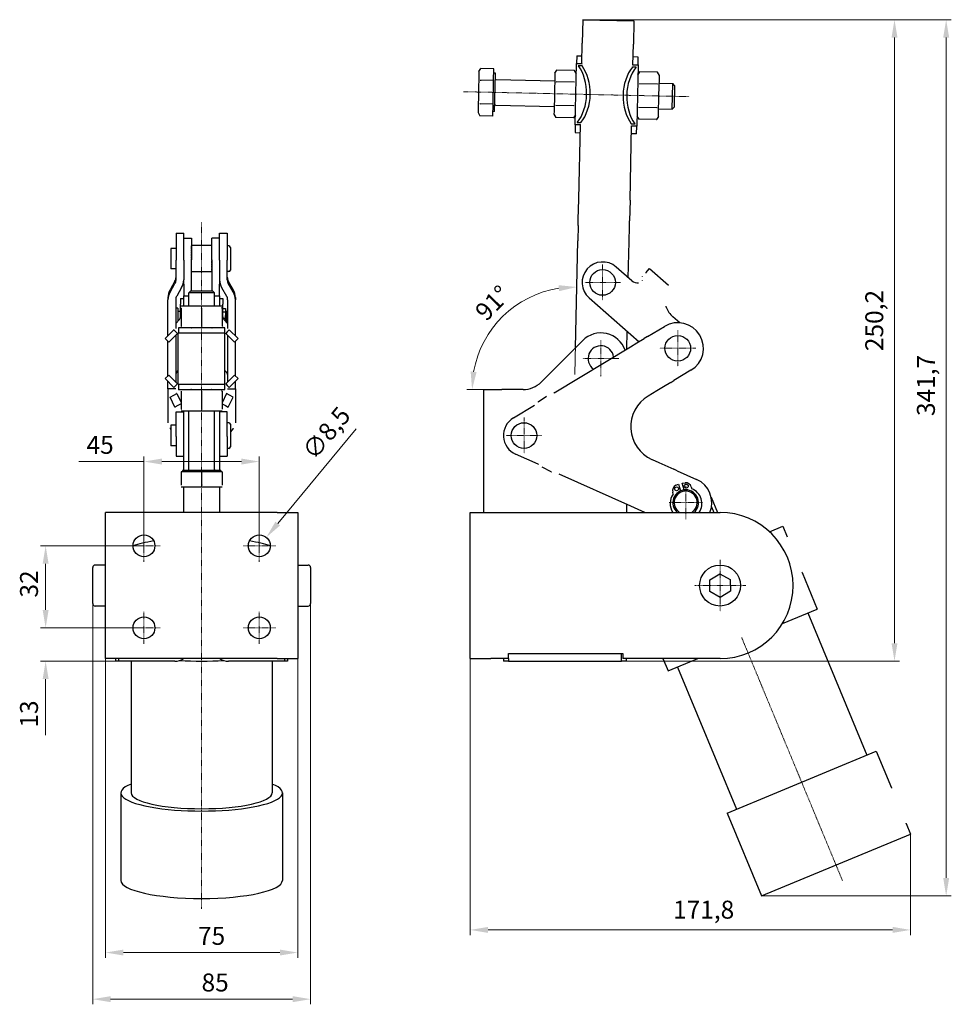
# Model space of a CAD drawing. Extents: x 15 to 365, y 20 to 318.
# Drawn here: x 184 to 365, y 126 to 318 of the extents above; entities that cross this region are included whole.
import ezdxf

# ---------------------------------------------------------------- set-up
doc = ezdxf.new("R2010")
doc.units = 0
doc.linetypes.add('CHAIN', pattern=[0.3543, 0.2362, -0.0295, 0.0591, -0.0295])
for name, color, linetype, lineweight in [('Kóty', 179, 'Continuous', 9), ('Osa', 231, 'CHAIN', 18), ('Středová značka', 231, 'CHAIN', 18), ('Viditelné hrany', 7, 'Continuous', 25)]:
    doc.layers.add(name, color=color, linetype=linetype, lineweight=lineweight)
doc.styles.get("Standard").update_dxf_attribs({"font": 'isocp___.ttf'})
doc.styles.add('Text Style57', font='isocpeur.ttf')
doc.dimstyles.new('AM_CSN', dxfattribs={"dimtxt": 3.5, "dimasz": 3.5, "dimexe": 1, "dimexo": 0, "dimgap": 1.5, "dimtad": 1, "dimdec": 1, "dimrnd": 1e-08, "dimtxsty": 'Standard', "dimcen": 0.09, "dimclrd": 1, "dimclre": 1, "dimclrt": 18, "dimadec": 0, "dimazin": 2, "dimtfac": 0.71, "dimtdec": 1, "dimtofl": 0, "dimtmove": 0, "dimatfit": 3, "dimfxl": 0, "dimtolj": 1, "dimtzin": 0, "dimlwd": 0, "dimlwe": 0, "dimarcsym": 0})

# ---------------------------------------------------------------- blocks, each defined once
blk = doc.blocks.new('*D99')
at = {"layer": 'Defpoints', "color": 0, "linetype": 'Continuous'}
for p in [(200.51, 193.22), (238.01, 193.22), (238.01, 135.9)]:
    blk.add_point(p, dxfattribs=at)
at = {"layer": 'Kóty', "color": 1, "linetype": 'Continuous', "lineweight": 0}
for p, q in [((200.51, 193.22), (200.51, 134.9)), ((238.01, 193.22), (238.01, 134.9)), ((204.01, 135.9), (234.51, 135.9))]:
    blk.add_line(p, q, dxfattribs=at)
at = {"layer": 'Kóty', "color": 1, "linetype": 'Continuous'}
for points in [[(204.01, 136.48), (204.01, 135.32), (200.51, 135.9)], [(234.51, 136.48), (234.51, 135.32), (238.01, 135.9)]]:
    blk.add_solid(points, dxfattribs=at)
at = {"layer": 'Kóty', "color": 18, "linetype": 'Continuous', "lineweight": 5, "insert": (218.55, 140.9), "char_height": 3.5, "attachment_point": 1, "style": 'Text Style57'}
blk.add_mtext('\\A1;75', dxfattribs=at)
blk = doc.blocks.new('*D100')
at = {"layer": 'Defpoints', "color": 0, "linetype": 'Continuous'}
for p in [(198.01, 207.47), (240.51, 207.47), (240.51, 126.81)]:
    blk.add_point(p, dxfattribs=at)
at = {"layer": 'Kóty', "color": 1, "linetype": 'Continuous', "lineweight": 0}
for p, q in [((198.01, 207.47), (198.01, 125.81)), ((240.51, 207.47), (240.51, 125.81)), ((201.51, 126.81), (237.01, 126.81))]:
    blk.add_line(p, q, dxfattribs=at)
at = {"layer": 'Kóty', "color": 1, "linetype": 'Continuous'}
for points in [[(201.51, 127.39), (201.51, 126.22), (198.01, 126.81)], [(237.01, 127.39), (237.01, 126.22), (240.51, 126.81)]]:
    blk.add_solid(points, dxfattribs=at)
at = {"layer": 'Kóty', "color": 18, "linetype": 'Continuous', "lineweight": 5, "insert": (219.24, 131.81), "char_height": 3.5, "attachment_point": 1, "style": 'Text Style57'}
blk.add_mtext('\\A1;85', dxfattribs=at)
blk = doc.blocks.new('*D101')
at = {"layer": 'Defpoints', "color": 0, "linetype": 'Continuous'}
for p in [(230.51, 231.65), (208.01, 215.22), (230.51, 215.22)]:
    blk.add_point(p, dxfattribs=at)
at = {"layer": 'Kóty', "color": 1, "linetype": 'Continuous', "lineweight": 0}
for p, q in [((208.01, 215.22), (208.01, 232.65)), ((230.51, 215.22), (230.51, 232.65)), ((208.01, 231.65), (195.3, 231.65)), ((227.01, 231.65), (211.51, 231.65))]:
    blk.add_line(p, q, dxfattribs=at)
at = {"layer": 'Kóty', "color": 1, "linetype": 'Continuous'}
for points in [[(211.51, 232.23), (211.51, 231.06), (208.01, 231.65)], [(227.01, 232.23), (227.01, 231.06), (230.51, 231.65)]]:
    blk.add_solid(points, dxfattribs=at)
at = {"layer": 'Kóty', "color": 18, "linetype": 'Continuous', "lineweight": 5, "insert": (196.8, 236.65), "char_height": 3.5, "attachment_point": 1, "style": 'Text Style57'}
blk.add_mtext('\\A1;45', dxfattribs=at)
blk = doc.blocks.new('*D102')
at = {"layer": 'Defpoints', "color": 0, "linetype": 'Continuous'}
for p in [(208.01, 215.22), (188.83, 199.22), (208.01, 199.22)]:
    blk.add_point(p, dxfattribs=at)
at = {"layer": 'Kóty', "color": 1, "linetype": 'Continuous', "lineweight": 0}
for p, q in [((208.01, 215.22), (187.83, 215.22)), ((188.83, 211.72), (188.83, 202.72)), ((208.01, 199.22), (187.83, 199.22))]:
    blk.add_line(p, q, dxfattribs=at)
at = {"layer": 'Kóty', "color": 1, "linetype": 'Continuous'}
for points in [[(188.24, 211.72), (189.41, 211.72), (188.83, 215.22)], [(188.24, 202.72), (189.41, 202.72), (188.83, 199.22)]]:
    blk.add_solid(points, dxfattribs=at)
at = {"layer": 'Kóty', "color": 18, "linetype": 'Continuous', "lineweight": 5, "insert": (183.83, 205.12), "char_height": 3.5, "attachment_point": 1, "rotation": 90, "style": 'Text Style57'}
blk.add_mtext('\\A1;32', dxfattribs=at)
blk = doc.blocks.new('*D103')
at = {"layer": 'Defpoints', "color": 0, "linetype": 'Continuous'}
for p in [(188.83, 199.22), (208.01, 199.22), (203.76, 192.72)]:
    blk.add_point(p, dxfattribs=at)
at = {"layer": 'Kóty', "color": 1, "linetype": 'Continuous', "lineweight": 0}
for p, q in [((188.83, 202.72), (188.83, 206.22)), ((208.01, 199.22), (187.83, 199.22)), ((203.76, 192.72), (187.83, 192.72)), ((188.83, 189.22), (188.83, 178.26))]:
    blk.add_line(p, q, dxfattribs=at)
at = {"layer": 'Kóty', "color": 1, "linetype": 'Continuous'}
for points in [[(188.24, 202.72), (189.41, 202.72), (188.83, 199.22)], [(188.24, 189.22), (189.41, 189.22), (188.83, 192.72)]]:
    blk.add_solid(points, dxfattribs=at)
at = {"layer": 'Kóty', "color": 18, "linetype": 'Continuous', "lineweight": 5, "insert": (183.83, 179.76), "char_height": 3.5, "attachment_point": 1, "rotation": 90, "style": 'Text Style57'}
blk.add_mtext('\\A1;13', dxfattribs=at)
blk = doc.blocks.new('*D104')
at = {"layer": 'Defpoints', "color": 0, "linetype": 'Continuous'}
for p in [(231.87, 216.86), (229.16, 213.58)]:
    blk.add_point(p, dxfattribs=at)
at = {"layer": 'Kóty', "color": 1, "linetype": 'Continuous', "lineweight": 0}
for p, q in [((249.42, 238.05), (234.1, 219.55)), ((230.42, 215.22), (230.6, 215.22)), ((230.51, 215.13), (230.51, 215.31))]:
    blk.add_line(p, q, dxfattribs=at)
at = {"layer": 'Kóty', "color": 1, "linetype": 'Continuous'}
blk.add_solid([(233.65, 219.92), (234.55, 219.18), (231.87, 216.86)], dxfattribs=at)
at = {"layer": 'Kóty', "color": 18, "linetype": 'Continuous', "lineweight": 5, "insert": (238.6, 233.93), "char_height": 3.5, "attachment_point": 1, "rotation": 50.3734, "style": 'Text Style57'}
blk.add_mtext('\\A1;∅8,5', dxfattribs=at)
blk = doc.blocks.new('*D105')
at = {"layer": 'Defpoints', "color": 0, "linetype": 'Continuous'}
for p in [(293.58, 317.81), (364.49, 317.81), (328.45, 146.94)]:
    blk.add_point(p, dxfattribs=at)
at = {"layer": 'Kóty', "color": 1, "linetype": 'Continuous', "lineweight": 0}
for p, q in [((293.58, 317.81), (365.49, 317.81)), ((364.49, 150.44), (364.49, 314.31)), ((328.45, 146.94), (365.49, 146.94))]:
    blk.add_line(p, q, dxfattribs=at)
at = {"layer": 'Kóty', "color": 1, "linetype": 'Continuous'}
for points in [[(363.91, 314.31), (365.08, 314.31), (364.49, 317.81)], [(363.91, 150.44), (365.08, 150.44), (364.49, 146.94)]]:
    blk.add_solid(points, dxfattribs=at)
at = {"layer": 'Kóty', "color": 18, "linetype": 'Continuous', "lineweight": 5, "insert": (358.79, 240.52), "char_height": 3.5, "attachment_point": 1, "rotation": 90, "style": 'Text Style57'}
blk.add_mtext('\\A1;341,7', dxfattribs=at)
blk = doc.blocks.new('*D106')
at = {"layer": 'Defpoints', "color": 0, "linetype": 'Continuous'}
for p in [(293.58, 317.81), (354.41, 317.81), (301.14, 192.72)]:
    blk.add_point(p, dxfattribs=at)
at = {"layer": 'Kóty', "color": 1, "linetype": 'Continuous', "lineweight": 0}
for p, q in [((293.58, 317.81), (355.41, 317.81)), ((354.41, 196.22), (354.41, 314.31)), ((301.14, 192.72), (355.41, 192.72))]:
    blk.add_line(p, q, dxfattribs=at)
at = {"layer": 'Kóty', "color": 1, "linetype": 'Continuous'}
for points in [[(353.83, 314.31), (354.99, 314.31), (354.41, 317.81)], [(353.83, 196.22), (354.99, 196.22), (354.41, 192.72)]]:
    blk.add_solid(points, dxfattribs=at)
at = {"layer": 'Kóty', "color": 18, "linetype": 'Continuous', "lineweight": 5, "insert": (348.71, 253.18), "char_height": 3.5, "attachment_point": 1, "rotation": 90, "style": 'Text Style57'}
blk.add_mtext('\\A1;250,2', dxfattribs=at)
blk = doc.blocks.new('*D107')
at = {"layer": 'Defpoints', "color": 0, "linetype": 'Continuous'}
for p in [(271.64, 193.22), (357.55, 159.01), (357.55, 140.31)]:
    blk.add_point(p, dxfattribs=at)
at = {"layer": 'Kóty', "color": 1, "linetype": 'Continuous', "lineweight": 0}
for p, q in [((271.64, 193.22), (271.64, 139.31)), ((357.55, 159.01), (357.55, 139.31)), ((275.14, 140.31), (354.05, 140.31))]:
    blk.add_line(p, q, dxfattribs=at)
at = {"layer": 'Kóty', "color": 1, "linetype": 'Continuous'}
for points in [[(275.14, 140.9), (275.14, 139.73), (271.64, 140.31)], [(354.05, 140.9), (354.05, 139.73), (357.55, 140.31)]]:
    blk.add_solid(points, dxfattribs=at)
at = {"layer": 'Kóty', "color": 18, "linetype": 'Continuous', "lineweight": 5, "insert": (311.22, 146.01), "char_height": 3.5, "attachment_point": 1, "style": 'Text Style57'}
blk.add_mtext('\\A1;171,8', dxfattribs=at)
blk = doc.blocks.new('*D115')
at = {"layer": 'Defpoints', "color": 0, "linetype": 'Continuous'}
for p in [(282.26, 263.15), (292.07, 248.59), (281.96, 245.68), (292.01, 245.68)]:
    blk.add_point(p, dxfattribs=at)
at = {"layer": 'Kóty', "color": 1, "linetype": 'Continuous', "lineweight": 0}
for p, q in [((292.07, 248.59), (292.46, 266.68)), ((281.96, 245.68), (271.01, 245.68))]:
    blk.add_line(p, q, dxfattribs=at)
blk.add_arc((292.01, 245.68), 20, 98.7855, 169.9604, dxfattribs=at)
at = {"layer": 'Kóty', "color": 1, "linetype": 'Continuous'}
for points in [[(288.91, 266.03), (288.99, 264.87), (292.44, 265.68)], [(272.89, 249.12), (271.73, 249.22), (272.01, 245.68)]]:
    blk.add_solid(points, dxfattribs=at)
at = {"layer": 'Kóty', "color": 18, "linetype": 'Continuous', "lineweight": 5, "insert": (272.27, 261.28), "char_height": 3.5, "attachment_point": 1, "rotation": 45.2868, "style": 'Text Style57'}
blk.add_mtext('\\A1;91°', dxfattribs=at)

msp = doc.modelspace()

# ---------------------------------------------------------------- linework, layer by layer
at = {"layer": 'Osa', "lineweight": 18}
for p, q in [((270.349, 303.764), (314.385, 302.8)), ((219.26, 278.279), (219.26, 144.411)), ((324.604, 197.31), (344.245, 149.97))]:
    msp.add_line(p, q, dxfattribs=at).dxf.unprotected_set("ltscale", 0)
at = {"layer": 'Středová značka', "lineweight": 18}
for p, q in [((297.464, 270.066), (297.464, 263.066)), ((300.964, 266.566), (293.964, 266.566)), ((312.139, 257.226), (312.139, 250.226)), ((297.139, 255.22), (297.139, 248.22)), ((315.639, 253.726), (308.639, 253.726)), ((300.639, 251.72), (293.639, 251.72)), ((282.139, 240.22), (282.139, 233.22)), ((285.639, 236.72), (278.639, 236.72)), ((313.682, 226.884), (313.682, 220.384)), ((316.932, 223.634), (310.432, 223.634)), ((208.01, 218.345), (208.01, 212.095)), ((230.51, 218.345), (230.51, 212.095)), ((211.135, 215.22), (204.885, 215.22)), ((233.635, 215.22), (227.385, 215.22)), ((320.389, 212.47), (320.389, 202.47)), ((325.389, 207.47), (315.389, 207.47)), ((208.01, 202.345), (208.01, 196.095)), ((230.51, 202.345), (230.51, 196.095)), ((211.135, 199.22), (204.885, 199.22)), ((233.635, 199.22), (227.385, 199.22))]:
    msp.add_line(p, q, dxfattribs=at).dxf.unprotected_set("ltscale", 0)
at = {"layer": 'Viditelné hrany', "linetype": 'Continuous', "lineweight": 25}
for p, q in [((293.584, 317.809), (293.485, 313.26)), ((293.584, 317.809), (303.582, 317.59)), ((303.582, 317.59), (303.482, 313.041)), ((293.395, 309.184), (293.485, 313.26)), ((303.393, 308.965), (303.482, 313.041)), ((292.135, 297.301), (292.397, 309.267)), ((292.43, 310.782), (292.397, 309.267)), ((292.397, 309.267), (292.956, 309.255)), ((292.43, 310.782), (293.43, 310.76)), ((292.956, 309.255), (293.397, 309.245)), ((304.427, 310.52), (303.428, 310.542)), ((304.394, 309.004), (304.427, 310.52)), ((273.358, 307.699), (273.346, 307.163)), ((273.358, 307.699), (273.729, 308.31)), ((276.271, 308.254), (273.729, 308.31)), ((276.22, 305.945), (276.271, 308.254)), ((276.552, 307.379), (276.252, 307.386)), ((276.388, 299.881), (276.552, 307.379)), ((288.155, 307.375), (288.143, 306.839)), ((288.155, 307.375), (288.525, 307.986)), ((292.01, 307.91), (288.525, 307.986)), ((292.354, 307.283), (292.01, 307.91)), ((293.15, 308.799), (292.753, 308.808)), ((293.46, 308.792), (293.15, 308.799)), ((303.622, 308.57), (303.311, 308.577)), ((303.394, 309.026), (303.835, 309.016)), ((304.018, 308.561), (303.622, 308.57)), ((303.835, 309.016), (304.394, 309.004)), ((304.394, 309.004), (304.132, 297.039)), ((304.351, 307.021), (304.721, 307.631)), ((308.206, 307.555), (304.721, 307.631)), ((308.55, 306.929), (308.206, 307.555)), ((273.346, 307.163), (273.271, 303.7)), ((276.22, 305.945), (273.678, 306.001)), ((276.119, 301.328), (276.22, 305.945)), ((276.725, 306.125), (288.122, 305.875)), ((288.143, 306.839), (288.067, 303.376)), ((291.959, 305.601), (288.475, 305.677)), ((308.156, 305.246), (304.671, 305.322)), ((308.462, 302.93), (308.538, 306.393)), ((308.517, 305.429), (311.141, 305.371)), ((308.538, 306.393), (308.55, 306.929)), ((311.032, 300.373), (311.141, 305.371)), ((311.508, 304.988), (311.141, 305.371)), ((273.271, 303.7), (273.195, 300.237)), ((288.067, 303.376), (287.991, 299.913)), ((311.508, 304.988), (311.415, 300.739)), ((308.386, 299.466), (308.462, 302.93)), ((273.195, 300.237), (273.183, 299.701)), ((273.183, 299.701), (273.527, 299.074)), ((276.119, 301.328), (273.577, 301.383)), ((276.069, 299.019), (276.119, 301.328)), ((276.388, 299.881), (276.088, 299.887)), ((276.615, 301.126), (288.012, 300.877)), ((287.991, 299.913), (287.98, 299.377)), ((291.858, 300.983), (288.374, 301.059)), ((308.054, 300.629), (304.57, 300.705)), ((308.407, 300.43), (311.032, 300.373)), ((311.415, 300.739), (311.032, 300.373)), ((276.069, 299.019), (273.527, 299.074)), ((287.98, 299.377), (288.323, 298.751)), ((291.808, 298.674), (288.323, 298.751)), ((292.179, 299.285), (291.808, 298.674)), ((292.511, 297.744), (292.907, 297.736)), ((292.907, 297.736), (293.218, 297.729)), ((304.176, 299.022), (304.519, 298.396)), ((308.004, 298.32), (304.519, 298.396)), ((308.375, 298.93), (308.004, 298.32)), ((308.375, 298.93), (308.386, 299.466)), ((292.135, 297.301), (292.102, 295.786)), ((292.102, 295.786), (293.102, 295.764)), ((292.694, 297.289), (292.135, 297.301)), ((293.135, 297.279), (292.694, 297.289)), ((292.818, 282.825), (293.136, 297.34)), ((302.816, 282.606), (303.134, 297.122)), ((303.069, 297.513), (303.38, 297.506)), ((303.573, 297.051), (303.132, 297.061)), ((303.38, 297.506), (303.776, 297.498)), ((304.132, 297.039), (303.573, 297.051)), ((304.099, 295.523), (304.132, 297.039)), ((304.099, 295.523), (303.099, 295.545)), ((292.731, 278.826), (292.818, 282.825)), ((302.816, 282.606), (302.728, 278.607)), ((292.706, 277.68), (292.731, 278.826)), ((302.703, 277.461), (302.728, 278.607)), ((292.706, 277.68), (292.64, 274.68)), ((302.638, 274.462), (302.703, 277.461)), ((214.26, 276.195), (214.26, 270.947)), ((214.26, 276.195), (215.76, 276.195)), ((215.76, 270.947), (215.76, 276.195)), ((215.76, 275.195), (217.26, 275.195)), ((217.26, 275.195), (217.26, 270.993)), ((221.26, 270.993), (221.26, 275.195)), ((222.76, 275.195), (221.26, 275.195)), ((222.76, 270.947), (222.76, 276.195)), ((222.76, 276.195), (224.26, 276.195)), ((224.26, 276.195), (224.26, 270.947)), ((292.184, 253.836), (292.64, 274.68)), ((213.26, 273.195), (213.26, 269.195)), ((214.26, 273.195), (213.26, 273.195)), ((217.26, 273.756), (217.31, 273.756)), ((217.31, 273.749), (217.26, 273.749)), ((217.26, 273.729), (217.31, 273.729)), ((217.31, 273.67), (217.26, 273.67)), ((217.26, 273.621), (217.31, 273.621)), ((217.31, 273.512), (217.26, 273.512)), ((217.26, 273.435), (217.31, 273.435)), ((217.31, 273.279), (217.26, 273.279)), ((217.26, 273.177), (217.31, 273.177)), ((217.31, 272.979), (217.26, 272.979)), ((217.26, 272.855), (217.31, 272.855)), ((217.26, 272.65), (217.31, 272.65)), ((217.31, 273.749), (217.31, 273.758)), ((221.21, 273.758), (217.31, 273.758)), ((217.31, 273.67), (217.31, 273.729)), ((217.31, 273.512), (217.31, 273.621)), ((217.31, 273.279), (217.31, 273.435)), ((217.31, 272.979), (217.31, 273.177)), ((217.31, 272.622), (217.31, 272.855)), ((221.21, 273.758), (221.21, 273.749)), ((221.21, 273.756), (221.26, 273.756)), ((221.26, 273.749), (221.21, 273.749)), ((221.21, 273.729), (221.26, 273.729)), ((221.21, 273.729), (221.21, 273.67)), ((221.26, 273.67), (221.21, 273.67)), ((221.21, 273.621), (221.26, 273.621)), ((221.21, 273.621), (221.21, 273.512)), ((221.26, 273.512), (221.21, 273.512)), ((221.21, 273.435), (221.26, 273.435)), ((221.21, 273.435), (221.21, 273.279)), ((221.26, 273.279), (221.21, 273.279)), ((221.21, 273.177), (221.26, 273.177)), ((221.21, 273.177), (221.21, 272.979)), ((221.26, 272.979), (221.21, 272.979)), ((221.21, 272.855), (221.26, 272.855)), ((221.21, 272.855), (221.21, 272.622)), ((221.26, 272.65), (221.21, 272.65)), ((224.56, 273.695), (224.26, 273.695)), ((224.86, 273.395), (224.86, 268.995)), ((302.485, 267.488), (302.638, 274.462)), ((214.26, 267.083), (214.26, 270.947)), ((215.76, 270.947), (215.76, 267.083)), ((217.31, 272.622), (217.26, 272.622)), ((217.26, 272.479), (217.31, 272.479)), ((217.26, 272.283), (217.31, 272.283)), ((217.31, 272.219), (217.26, 272.219)), ((217.26, 272.063), (217.31, 272.063)), ((217.26, 271.881), (217.31, 271.881)), ((217.31, 271.783), (217.26, 271.783)), ((217.26, 271.618), (217.31, 271.618)), ((217.26, 271.457), (217.31, 271.457)), ((217.31, 271.328), (217.26, 271.328)), ((217.26, 271.16), (217.31, 271.16)), ((217.26, 271.025), (217.31, 271.025)), ((217.26, 266.249), (217.26, 270.993)), ((217.31, 270.869), (217.26, 270.869)), ((217.31, 272.219), (217.31, 272.479)), ((217.31, 271.783), (217.31, 272.063)), ((217.31, 271.328), (217.31, 271.618)), ((217.31, 270.869), (217.31, 271.16)), ((221.26, 272.622), (221.21, 272.622)), ((221.21, 272.479), (221.26, 272.479)), ((221.21, 272.479), (221.21, 272.219)), ((221.26, 272.283), (221.21, 272.283)), ((221.26, 272.219), (221.21, 272.219)), ((221.21, 272.063), (221.26, 272.063)), ((221.21, 272.063), (221.21, 271.783)), ((221.26, 271.881), (221.21, 271.881)), ((221.26, 271.783), (221.21, 271.783)), ((221.21, 271.618), (221.26, 271.618)), ((221.21, 271.618), (221.21, 271.328)), ((221.26, 271.457), (221.21, 271.457)), ((221.26, 271.328), (221.21, 271.328)), ((221.21, 271.16), (221.26, 271.16)), ((221.21, 271.16), (221.21, 270.869)), ((221.26, 271.025), (221.21, 271.025)), ((221.26, 270.869), (221.21, 270.869)), ((221.26, 270.993), (221.26, 266.249)), ((222.76, 270.947), (222.76, 267.083)), ((224.26, 267.083), (224.26, 270.947)), ((214.26, 269.195), (213.26, 269.195)), ((217.26, 270.703), (217.31, 270.703)), ((217.26, 270.598), (217.31, 270.598)), ((217.31, 270.42), (217.26, 270.42)), ((217.26, 270.262), (217.31, 270.262)), ((217.26, 270.19), (217.31, 270.19)), ((217.31, 269.997), (217.26, 269.997)), ((217.26, 269.851), (217.31, 269.851)), ((217.26, 269.815), (217.31, 269.815)), ((217.31, 269.612), (217.26, 269.612)), ((217.26, 269.483), (217.31, 269.483)), ((217.31, 269.277), (217.26, 269.277)), ((217.26, 269.17), (217.31, 269.17)), ((217.31, 269.005), (217.26, 269.005)), ((217.26, 268.922), (217.31, 268.922)), ((217.31, 270.42), (217.31, 270.703)), ((217.31, 269.997), (217.31, 270.262)), ((217.31, 269.612), (217.31, 269.851)), ((217.31, 269.277), (217.31, 269.483)), ((217.31, 269.005), (217.31, 269.17)), ((217.31, 268.802), (217.31, 268.922)), ((221.21, 270.703), (221.26, 270.703)), ((221.21, 270.703), (221.21, 270.42)), ((221.26, 270.598), (221.21, 270.598)), ((221.26, 270.42), (221.21, 270.42)), ((221.21, 270.262), (221.26, 270.262)), ((221.21, 270.262), (221.21, 269.997)), ((221.26, 270.19), (221.21, 270.19)), ((221.26, 269.997), (221.21, 269.997)), ((221.21, 269.851), (221.26, 269.851)), ((221.21, 269.851), (221.21, 269.612)), ((221.26, 269.815), (221.21, 269.815)), ((221.26, 269.612), (221.21, 269.612)), ((221.21, 269.483), (221.26, 269.483)), ((221.21, 269.483), (221.21, 269.277)), ((221.26, 269.277), (221.21, 269.277)), ((221.21, 269.17), (221.26, 269.17)), ((221.21, 269.17), (221.21, 269.005)), ((221.26, 269.005), (221.21, 269.005)), ((221.21, 268.922), (221.26, 268.922)), ((221.21, 268.922), (221.21, 268.802)), ((303.202, 266.861), (300.098, 269.577)), ((305.934, 268.465), (306.636, 269.266)), ((306.636, 269.266), (310.305, 266.056)), ((215.76, 266.249), (215.76, 267.083)), ((217.31, 268.802), (217.26, 268.802)), ((217.26, 268.747), (217.31, 268.747)), ((217.31, 268.677), (217.26, 268.677)), ((217.26, 268.651), (217.31, 268.651)), ((217.31, 268.633), (217.26, 268.633)), ((221.26, 268.633), (217.26, 268.633)), ((217.31, 268.677), (217.31, 268.747)), ((217.31, 268.633), (217.31, 268.651)), ((221.26, 268.802), (221.21, 268.802)), ((221.21, 268.747), (221.26, 268.747)), ((221.21, 268.747), (221.21, 268.677)), ((221.26, 268.677), (221.21, 268.677)), ((221.21, 268.651), (221.26, 268.651)), ((221.21, 268.651), (221.21, 268.633)), ((221.26, 268.633), (221.21, 268.633)), ((222.76, 267.083), (222.76, 266.249)), ((224.56, 268.695), (224.26, 268.695)), ((214.059, 266.83), (213.092, 265.156)), ((213.092, 264.661), (214.059, 266.334)), ((215.359, 265.585), (214.391, 263.911)), ((215.76, 266.249), (215.76, 263.964)), ((217.26, 264.92), (217.26, 266.249)), ((221.26, 266.249), (221.26, 264.92)), ((222.76, 263.964), (222.76, 266.249)), ((223.162, 265.585), (224.13, 263.911)), ((224.461, 266.83), (225.429, 265.156)), ((225.429, 264.661), (224.461, 266.334)), ((212.69, 263.658), (212.69, 263.162)), ((212.69, 256.201), (212.69, 263.162)), ((214.19, 263.162), (214.19, 257.599)), ((215.135, 263.417), (215.135, 262.365)), ((215.135, 263.417), (215.76, 263.417)), ((215.76, 263.964), (216.62, 263.964)), ((215.76, 261.92), (215.76, 263.964)), ((216.62, 263.964), (216.748, 263.964)), ((217.123, 264.92), (216.748, 264.545)), ((221.748, 264.545), (216.748, 264.545)), ((216.748, 261.92), (216.748, 264.545)), ((217.123, 264.92), (221.373, 264.92)), ((221.373, 264.92), (221.748, 264.545)), ((221.748, 261.92), (221.748, 264.545)), ((221.748, 263.964), (221.901, 263.964)), ((221.901, 263.964), (222.76, 263.964)), ((222.76, 263.964), (222.76, 261.92)), ((222.76, 263.417), (223.385, 263.417)), ((223.385, 263.417), (223.385, 262.365)), ((224.331, 263.162), (224.331, 257.587)), ((225.831, 263.658), (225.831, 263.162)), ((225.831, 256.176), (225.831, 263.162)), ((294.83, 263.556), (304.585, 255.02)), ((214.635, 261.558), (214.19, 261.558)), ((214.635, 261.558), (214.635, 259.06)), ((215.135, 259.838), (215.135, 262.365)), ((217.248, 261.92), (215.248, 261.92)), ((215.248, 261.563), (215.248, 258.077)), ((221.248, 261.92), (217.248, 261.92)), ((219.248, 261.563), (219.248, 258.077)), ((223.248, 261.92), (221.248, 261.92)), ((223.248, 261.563), (223.248, 258.077)), ((223.385, 259.838), (223.385, 262.365)), ((223.385, 261.475), (223.885, 261.475)), ((223.885, 261.475), (223.885, 260.828)), ((214.19, 258.587), (214.934, 259.378)), ((215.135, 260.917), (214.635, 260.917)), ((223.385, 260.828), (223.885, 260.828)), ((223.442, 259.588), (223.885, 259.588)), ((224.331, 258.587), (223.586, 259.378)), ((223.682, 259.276), (223.885, 259.276)), ((223.885, 260.828), (223.885, 260.125)), ((223.935, 260.742), (223.885, 260.742)), ((223.885, 259.588), (223.885, 260.125)), ((223.885, 259.276), (223.885, 259.588)), ((223.935, 260.917), (223.935, 259.007)), ((224.26, 260.917), (223.935, 260.917)), ((224.26, 258.662), (224.26, 260.917)), ((224.331, 260.846), (224.26, 260.917)), ((312.515, 258.712), (311.198, 259.864)), ((213.843, 257.354), (212.12, 255.631)), ((214.24, 256.957), (213.843, 257.354)), ((214.727, 257.72), (214.727, 257.161)), ((223.769, 257.72), (214.727, 257.72)), ((215.248, 257.871), (215.106, 257.72)), ((223.248, 257.897), (223.415, 257.72)), ((223.769, 257.161), (223.769, 257.72)), ((224.653, 257.354), (224.256, 256.957)), ((226.376, 255.631), (224.653, 257.354)), ((306.248, 256.019), (309.564, 258.012)), ((212.12, 255.631), (212.827, 254.924)), ((214.55, 256.647), (212.827, 254.924)), ((214.19, 256.287), (214.19, 247.153)), ((214.55, 256.647), (214.24, 256.957)), ((214.698, 246.72), (214.698, 256.72)), ((214.698, 256.72), (223.798, 256.72)), ((214.727, 257.161), (214.727, 256.72)), ((223.769, 256.72), (223.769, 257.161)), ((223.798, 246.72), (223.798, 256.72)), ((224.256, 256.957), (223.946, 256.647)), ((225.669, 254.924), (223.946, 256.647)), ((224.331, 256.262), (224.331, 247.178)), ((226.376, 255.631), (225.669, 254.924)), ((302.18, 253.575), (302.257, 257.058)), ((304.169, 254.77), (305.605, 255.633)), ((306.248, 256.019), (305.605, 255.633)), ((212.69, 248.38), (212.69, 255.06)), ((225.831, 248.355), (225.831, 255.085)), ((293.603, 255.256), (285.496, 247.149)), ((288.001, 245.055), (302.883, 253.997)), ((302.883, 253.997), (304.169, 254.77)), ((212.12, 247.809), (212.827, 248.516)), ((212.12, 247.809), (213.843, 246.086)), ((212.827, 248.516), (214.55, 246.793)), ((214.391, 249.063), (214.698, 249.389)), ((224.13, 249.063), (223.798, 249.416)), ((223.946, 246.793), (225.669, 248.516)), ((224.653, 246.086), (226.376, 247.809)), ((226.376, 247.809), (225.669, 248.516)), ((314.714, 249.44), (311.398, 247.447)), ((212.69, 245.821), (212.69, 247.239)), ((212.69, 245.821), (212.69, 239.178)), ((213.53, 245.821), (212.69, 245.821)), ((214.19, 245.821), (213.53, 245.821)), ((213.843, 246.086), (214.24, 246.483)), ((214.19, 245.841), (214.19, 245.821)), ((214.24, 246.483), (214.55, 246.793)), ((214.698, 246.72), (223.798, 246.72)), ((214.727, 246.72), (214.727, 246.279)), ((214.727, 246.279), (214.727, 245.72)), ((223.769, 246.279), (223.769, 246.72)), ((223.769, 245.72), (223.769, 246.279)), ((223.946, 246.793), (224.256, 246.483)), ((224.256, 246.483), (224.653, 246.086)), ((224.331, 245.853), (224.331, 245.821)), ((224.331, 245.821), (224.991, 245.821)), ((224.991, 245.821), (225.831, 245.821)), ((225.831, 245.821), (225.831, 247.264)), ((225.831, 245.821), (225.831, 239.178)), ((309.319, 246.198), (308.033, 245.426)), ((310.755, 247.061), (309.319, 246.198)), ((310.755, 247.061), (311.398, 247.447)), ((213.092, 244.213), (213.82, 244.594)), ((214.059, 242.27), (213.092, 244.213)), ((213.82, 244.594), (214.391, 244.894)), ((214.391, 244.894), (215.248, 243.174)), ((214.727, 245.72), (223.769, 245.72)), ((215.248, 245.363), (215.248, 241.877)), ((219.248, 245.363), (219.248, 241.877)), ((223.248, 245.363), (223.248, 241.877)), ((224.13, 244.894), (223.248, 243.123)), ((224.701, 244.594), (224.13, 244.894)), ((224.461, 242.27), (225.429, 244.213)), ((225.429, 244.213), (224.701, 244.594)), ((274.317, 245.684), (277.817, 245.684)), ((274.317, 221.72), (274.317, 245.684)), ((281.961, 245.684), (277.817, 245.684)), ((284.929, 243.268), (286.539, 244.376)), ((308.033, 245.426), (306.364, 244.423)), ((214.631, 242.57), (214.059, 242.27)), ((215.248, 242.893), (214.631, 242.57)), ((223.248, 242.907), (223.89, 242.57)), ((223.89, 242.57), (224.461, 242.27)), ((280.078, 240.149), (284.216, 242.635)), ((214.26, 236.522), (214.26, 241.343)), ((214.26, 241.343), (214.92, 241.343)), ((214.92, 241.343), (215.76, 241.343)), ((215.248, 241.52), (217.248, 241.52)), ((215.76, 229.92), (215.76, 241.52)), ((216.748, 230.12), (216.748, 241.52)), ((217.248, 241.52), (221.248, 241.52)), ((221.248, 241.52), (223.248, 241.52)), ((221.748, 230.12), (221.748, 241.52)), ((222.76, 241.52), (222.76, 229.92)), ((223.6, 241.343), (222.76, 241.343)), ((224.26, 241.343), (223.6, 241.343)), ((224.26, 236.522), (224.26, 241.343)), ((213.26, 238.72), (213.26, 234.72)), ((214.26, 238.72), (213.26, 238.72)), ((224.56, 239.22), (224.26, 239.22)), ((224.86, 238.92), (224.86, 234.52)), ((213.092, 238.061), (213.26, 237.869)), ((214.26, 236.522), (214.26, 232.72)), ((224.26, 236.522), (224.26, 232.72)), ((225.429, 238.061), (224.86, 237.413)), ((214.26, 234.72), (213.26, 234.72)), ((214.26, 232.72), (215.76, 232.72)), ((222.76, 232.72), (224.26, 232.72)), ((224.56, 234.22), (224.26, 234.22)), ((284.921, 231.103), (280.512, 233.066)), ((287.44, 229.658), (285.706, 230.561)), ((307.141, 232.019), (308.445, 231.439)), ((308.445, 231.439), (311.36, 230.141)), ((219.248, 229.62), (215.248, 229.62)), ((215.248, 229.62), (215.248, 227.077)), ((222.998, 229.92), (215.498, 229.92)), ((215.498, 229.92), (215.498, 229.62)), ((223.248, 229.62), (219.248, 229.62)), ((219.248, 229.62), (219.248, 227.077)), ((222.998, 229.92), (222.998, 229.62)), ((223.248, 229.62), (223.248, 227.077)), ((303.007, 222.913), (288.973, 229.162)), ((312.045, 229.836), (311.36, 230.141)), ((312.045, 229.836), (315.808, 228.161)), ((215.248, 226.72), (217.248, 226.72)), ((215.76, 221.72), (215.76, 226.72)), ((217.248, 226.72), (221.248, 226.72)), ((221.248, 226.72), (223.248, 226.72)), ((222.76, 226.72), (222.76, 221.72)), ((311.753, 227.008), (312.275, 227.259)), ((312.275, 227.259), (312.653, 225.912)), ((312.997, 227.462), (313.574, 227.519)), ((313.375, 226.115), (312.997, 227.462)), ((314.768, 226.704), (314.874, 226.325)), ((311.264, 225.311), (311.158, 225.69)), ((318.646, 224.717), (319.89, 221.72)), ((302.139, 223.3), (302.139, 221.72)), ((304.377, 222.303), (303.007, 222.913)), ((318.712, 222.81), (319.164, 221.72)), ((200.51, 193.22), (200.51, 221.72)), ((204.51, 221.72), (200.51, 221.72)), ((234.01, 221.72), (204.51, 221.72)), ((234.01, 221.72), (238.01, 221.72)), ((238.01, 221.72), (238.01, 193.22)), ((271.639, 193.22), (271.639, 221.72)), ((271.639, 221.72), (275.639, 221.72)), ((275.639, 221.72), (320.389, 221.72)), ((305.688, 221.72), (304.377, 222.303)), ((330.028, 217.965), (332.637, 219.048)), ((332.637, 219.048), (333.499, 216.969)), ((200.51, 211.47), (198.51, 211.47)), ((238.01, 211.47), (240.01, 211.47)), ((198.01, 203.97), (198.01, 210.97)), ((240.51, 210.97), (240.51, 203.97)), ((318.374, 208.599), (320.36, 209.779)), ((320.36, 209.779), (322.374, 208.649)), ((336.373, 210.042), (339.343, 202.884)), ((318.403, 206.29), (318.374, 208.599)), ((322.374, 208.649), (322.403, 206.34)), ((320.418, 205.161), (318.403, 206.29)), ((322.403, 206.34), (320.418, 205.161)), ((200.51, 203.47), (198.51, 203.47)), ((238.01, 203.47), (240.01, 203.47)), ((332.568, 200.073), (339.343, 202.884)), ((337.496, 202.117), (348.993, 174.407)), ((279.139, 193.22), (279.139, 194.22)), ((279.139, 194.22), (301.389, 194.22)), ((301.139, 192.72), (301.139, 194.22)), ((301.389, 194.22), (301.389, 193.22)), ((204.51, 193.22), (200.51, 193.22)), ((202.511, 192.72), (202.511, 193.22)), ((203.011, 192.72), (202.511, 192.72)), ((203.011, 193.22), (203.011, 192.72)), ((203.761, 192.72), (203.011, 192.72)), ((214.01, 192.72), (203.761, 192.72)), ((234.01, 193.22), (204.51, 193.22)), ((205.51, 192.72), (205.51, 167.031)), ((234.76, 192.72), (224.51, 192.72)), ((233.01, 192.72), (233.01, 167.031)), ((234.01, 193.22), (238.01, 193.22)), ((235.51, 192.72), (234.76, 192.72)), ((235.51, 192.72), (235.51, 193.22)), ((236.01, 192.72), (235.51, 192.72)), ((236.01, 193.22), (236.01, 192.72)), ((271.639, 193.22), (275.639, 193.22)), ((279.139, 193.22), (275.639, 193.22)), ((278.139, 193.22), (278.139, 192.72)), ((278.889, 192.72), (278.139, 192.72)), ((279.139, 192.72), (278.889, 192.72)), ((279.139, 193.22), (279.139, 192.72)), ((279.139, 192.72), (301.139, 192.72)), ((301.389, 192.72), (301.139, 192.72)), ((320.389, 193.22), (301.389, 193.22)), ((302.139, 192.72), (301.389, 192.72)), ((302.139, 192.72), (302.139, 193.22)), ((309.249, 193.22), (310.248, 190.812)), ((310.248, 190.812), (316.052, 193.22)), ((312.095, 191.578), (323.592, 163.869)), ((321.745, 163.102), (350.84, 175.174)), ((350.84, 175.174), (353.81, 168.016)), ((203.51, 167.031), (203.51, 149.978)), ((235.01, 167.031), (235.01, 149.978)), ((321.745, 163.102), (328.451, 146.938)), ((356.684, 161.088), (357.546, 159.01)), ((328.451, 146.938), (357.546, 159.01))]:
    msp.add_line(p, q, dxfattribs=at).dxf.unprotected_set("ltscale", 0)
for points in [[(293.397, 309.184), (293.398, 309.168)], [(273.729, 308.31), (273.698, 308.257)], [(288.525, 307.986), (288.494, 307.933)], [(292.753, 308.808), (292.726, 308.829)], [(303.311, 308.577), (303.316, 308.593)], [(304.394, 309.004), (304.393, 308.987)], [(304.721, 307.631), (304.69, 307.579)], [(273.346, 307.163), (273.346, 307.117)], [(273.678, 306.001), (273.646, 305.895)], [(288.143, 306.839), (288.143, 306.793)], [(288.475, 305.677), (288.442, 305.571)], [(291.959, 305.601), (291.991, 305.653)], [(292.342, 306.747), (292.342, 306.794)], [(304.339, 306.485), (304.339, 306.438)], [(304.671, 305.322), (304.638, 305.217)], [(308.156, 305.246), (308.187, 305.299)], [(308.538, 306.393), (308.538, 306.439)], [(273.271, 303.7), (273.269, 303.607)], [(288.067, 303.376), (288.066, 303.283)], [(292.266, 303.284), (292.267, 303.377)], [(304.263, 303.021), (304.262, 302.929)], [(308.462, 302.93), (308.464, 303.022)], [(273.195, 300.237), (273.194, 300.19)], [(273.577, 301.383), (273.546, 301.331)], [(287.991, 299.913), (287.991, 299.866)], [(288.374, 301.059), (288.342, 301.007)], [(291.858, 300.983), (291.891, 301.089)], [(292.19, 299.821), (292.191, 299.867)], [(304.187, 299.558), (304.187, 299.512)], [(304.57, 300.705), (304.539, 300.652)], [(308.054, 300.629), (308.087, 300.734)], [(291.808, 298.674), (291.839, 298.727)], [(293.218, 297.729), (293.213, 297.712)], [(308.004, 298.32), (308.035, 298.372)], [(308.386, 299.466), (308.387, 299.513)], [(292.135, 297.301), (292.136, 297.319)], [(303.132, 297.122), (303.132, 297.138)], [(303.776, 297.498), (303.804, 297.477)], [(305.247, 267.679), (305.276, 267.712)], [(305.247, 267.679), (305.254, 267.663)], [(305.26, 266.97), (305.275, 267.001)], [(305.934, 268.465), (305.94, 268.421)], [(222.76, 263.964), (222.76, 263.897)], [(215.248, 261.563), (215.248, 261.593)], [(216.648, 261.92), (216.563, 261.979)], [(217.248, 261.92), (217.168, 261.919)], [(219.248, 261.563), (219.156, 261.593)], [(221.248, 261.92), (221.168, 261.919)], [(223.248, 261.563), (223.156, 261.593)], [(223.248, 261.92), (223.248, 261.919)], [(309.875, 261.782), (309.841, 261.939)], [(213.843, 257.354), (213.872, 257.382)], [(215.248, 258.077), (215.34, 258.047)], [(215.248, 257.72), (215.248, 257.721)], [(217.248, 257.72), (217.328, 257.721)], [(219.248, 258.077), (219.34, 258.047)], [(221.248, 257.72), (221.328, 257.721)], [(223.248, 258.077), (223.248, 258.047)], [(223.769, 257.72), (223.811, 257.719)], [(214.698, 256.718), (214.691, 256.717)], [(223.946, 256.647), (223.941, 256.651)], [(212.69, 245.821), (212.691, 245.752)], [(214.55, 246.793), (214.555, 246.789)], [(214.698, 246.722), (214.691, 246.723)], [(223.798, 246.722), (223.805, 246.723)], [(224.653, 246.086), (224.624, 246.058)], [(225.831, 245.821), (225.83, 245.752)], [(214.391, 244.894), (214.375, 244.93)], [(214.727, 245.72), (214.685, 245.721)], [(215.248, 245.363), (215.248, 245.393)], [(217.248, 245.72), (217.168, 245.719)], [(219.248, 245.363), (219.156, 245.393)], [(221.248, 245.72), (221.168, 245.719)], [(223.248, 245.363), (223.156, 245.393)], [(223.248, 245.72), (223.248, 245.719)], [(223.769, 245.72), (223.811, 245.721)], [(224.13, 244.894), (224.146, 244.93)], [(288.001, 245.055), (287.937, 245.026)], [(214.059, 242.27), (214.076, 242.234)], [(224.461, 242.27), (224.445, 242.234)], [(284.929, 243.268), (284.902, 243.242)], [(215.248, 241.877), (215.34, 241.847)], [(215.248, 241.52), (215.248, 241.521)], [(215.76, 241.343), (215.76, 241.35)], [(217.248, 241.52), (217.328, 241.521)], [(219.248, 241.877), (219.34, 241.847)], [(221.248, 241.52), (221.328, 241.521)], [(222.76, 241.343), (222.76, 241.35)], [(223.248, 241.877), (223.248, 241.847)], [(213.092, 238.061), (213.06, 238.103)], [(225.429, 238.061), (225.461, 238.103)], [(284.921, 231.103), (284.956, 231.08)], [(307.141, 232.019), (307.138, 232.021)], [(287.44, 229.658), (287.498, 229.637)], [(215.248, 227.077), (215.34, 227.047)], [(215.248, 226.72), (215.248, 226.721)], [(217.248, 226.72), (217.328, 226.721)], [(219.248, 227.077), (219.34, 227.047)], [(221.248, 226.72), (221.328, 226.721)], [(223.248, 227.077), (223.248, 227.047)], [(333.499, 216.969), (333.504, 216.937)], [(336.373, 210.042), (336.354, 210.068)], [(353.81, 168.016), (353.815, 167.983)], [(356.684, 161.088), (356.665, 161.114)]]:
    msp.add_lwpolyline(points, dxfattribs=at).dxf.unprotected_set("ltscale", 0)
for centre, radius in [((297.464, 266.566), 2.5), ((312.139, 253.726), 2.5), ((282.139, 236.72), 2.5), ((311.911, 226.335), 0.375), ((313.789, 226.862), 0.375), ((208.01, 215.22), 2.125), ((230.51, 215.22), 2.125), ((320.389, 207.47), 4), ((208.01, 199.22), 2.125), ((230.51, 199.22), 2.125)]:
    msp.add_circle(centre, radius, dxfattribs=at).dxf.unprotected_set("ltscale", 0)
for centre, radius, start, end in [((276.729, 306.325), 0.2, 178.74588, 268.74588), ((276.611, 300.926), 0.2, 88.74588, 178.74588), ((224.56, 273.395), 0.3, 0, 90), ((224.56, 268.995), 0.3, 270, 0), ((297.464, 266.566), 4, 48.81509, 228.81509), ((304.19, 267.989), 1.5, 228.81509, 280.58079), ((314.326, 263.439), 4.75, 200.41478, 228.81509), ((312.139, 253.726), 5, 301.00047, 121.00047), ((297.139, 251.72), 5, 19.38657, 135), ((297.139, 251.72), 2.5, 7.25769, 234.74325), ((281.961, 250.684), 5, 270, 315), ((309.969, 238.422), 7, 121.00047, 245.5704), ((282.139, 236.72), 4, 121.00047, 246.00047), ((224.56, 238.92), 0.3, 0, 90), ((224.56, 234.52), 0.3, 270, 0), ((216.548, 230.12), 0.2, 270, 0), ((221.948, 230.12), 0.2, 180, 270), ((312.241, 225.994), 1.125, 115.68001, 195.68001), ((313.685, 226.399), 1.125, 15.68001, 95.68001), ((313.774, 223.593), 5, 337.99903, 66.00047), ((313.736, 223.441), 3.1, 142.89725, 213.73122), ((313.682, 223.634), 2.5, 310.04032, 229.95968), ((313.682, 223.634), 2.25, 301.71673, 238.28327), ((313.736, 223.441), 3.1, 326.26878, 68.46278), ((320.389, 207.47), 14.25, 270, 90), ((198.51, 210.97), 0.5, 90, 180), ((240.01, 210.97), 0.5, 0, 90), ((198.51, 203.97), 0.5, 180, 270), ((240.01, 203.97), 0.5, 270, 0), ((214.01, 195.97), 3.25, 270, 302.20423), ((224.51, 195.97), 3.25, 237.79577, 270)]:
    msp.add_arc(centre, radius, start, end, dxfattribs=at).dxf.unprotected_set("ltscale", 0)
for centre, major_axis, ratio, start_param, end_param in [((289.053, 303.354), (0.164, 7.498), 0.7071068, 3.8826409, 5.542137), ((289.76, 303.339), (0.164, 7.498), 0.7071068, 3.8826409, 5.542137), ((306.769, 302.967), (-0.164, -7.498), 0.7071068, 3.8826409, 5.542137), ((307.476, 302.951), (-0.164, -7.498), 0.7071068, 3.8826409, 5.542137), ((212.76, 267.579), (1.5, 0), 0.9987698, 5.7595865, 6.2831853), ((212.76, 267.083), (1.5, 0), 0.9987698, 5.7595865, 6.2831853), ((212.76, 267.083), (3, 0), 0.9987698, 5.7595865, 6.2831853), ((225.76, 267.083), (-3, 0), 0.9987698, 0, 0.5235988), ((225.76, 267.579), (-1.5, 0), 0.9987698, 0, 0.5235988), ((225.76, 267.083), (-1.5, 0), 0.9987698, 0, 0.5235988), ((215.69, 263.658), (-3, 0), 0.9987698, 5.7595865, 6.2831853), ((222.831, 263.658), (3, 0), 0.9987698, 0, 0.5235988), ((215.69, 263.162), (-3, 0), 0.9987698, 5.7595865, 6.2831853), ((215.69, 263.162), (-1.5, 0), 0.9987698, 5.7595865, 6.2831853), ((222.831, 263.162), (1.5, 0), 0.9987698, 0, 0.5235988), ((222.831, 263.162), (3, 0), 0.9987698, 0, 0.5235988), ((213.635, 259.838), (1.5, 0), 0.6134896, 5.7595865, 6.2831853), ((224.885, 259.838), (-1.5, 0), 0.6134896, 0, 0.5235988), ((215.69, 248.603), (-1.5, 0), 0.6134896, 5.7595865, 6.2831853), ((222.831, 248.603), (1.5, 0), 0.6134896, 0, 0.5235988), ((219.26, 213.316), (15.75, 0), 0.2246891, 2.2061247, 2.5852501), ((219.26, 213.316), (15.75, 0), 0.2246891, 0.5563568, 0.9354767), ((219.26, 196.264), (-15.75, 0), 0.2246891, 1.2938564, 1.8477363), ((219.26, 167.031), (15.75, 0), 0.2246891, 2.6321488, 6.7926292), ((219.26, 167.031), (13.75, 0), 0.2246891, 3.1415927, 6.2831853), ((219.26, 149.978), (15.75, 0), 0.2246891, 3.1415927, 6.2831853)]:
    msp.add_ellipse(centre, major_axis=major_axis, ratio=ratio, start_param=start_param, end_param=end_param, dxfattribs=at).dxf.unprotected_set("ltscale", 0)

# ---------------------------------------------------------------- dimensions: what is measured, and where the dimension line sits
at = {"layer": 'Kóty', "color": 11, "linetype": 'Continuous', "lineweight": 5}
for base, p1, p2, angle, picture, middle in [((364.493, 317.809), (328.451, 146.938), (293.584, 317.809), 90, '*D105', (364.493, 245.509)), ((354.409, 317.809), (301.139, 192.72), (293.584, 317.809), 270, '*D106', (354.409, 258.343)), ((230.51, 231.646), (208.01, 215.22), (230.51, 215.22), 180, '*D101', (199.073, 231.646)), ((188.825, 199.22), (208.01, 215.22), (208.01, 199.22), 90, '*D102', (188.825, 207.22)), ((240.51, 126.807), (198.01, 207.47), (240.51, 207.47), 180, '*D100', (221.337, 126.807)), ((188.825, 199.22), (203.761, 192.72), (208.01, 199.22), 90, '*D103', (188.825, 181.507))]:
    dim = msp.add_linear_dim(base=base, p1=p1, p2=p2, angle=angle, dimstyle='AM_CSN', override={"dimdec": 1, "dimlfac": 2, "dimtxsty": 'Text Style57', "dimtp": 0, "dimtm": 0, "dimtdec": 1}, dxfattribs=at)
    dim.commit()
    dim.dimension.update_dxf_attribs({"geometry": picture, "text_midpoint": middle, "dimtype": 160})
    dim.dimension.dxf.unprotected_set("ltscale", 0)
dim = msp.add_angular_dim_3p(base=(282.259, 263.149), center=(292.005, 245.684), p1=(292.069, 248.585), p2=(281.961, 245.684), dimstyle='AM_CSN', override={"dimtxsty": 'Text Style57', "dimadec": 0, "dimtp": 0, "dimtm": 0, "dimtdec": 0}, dxfattribs=at)
dim.commit()
dim.dimension.update_dxf_attribs({"geometry": '*D115', "text_midpoint": (277.793, 259.755), "dimtype": 165})
dim.dimension.dxf.unprotected_set("ltscale", 0)
dim = msp.add_diameter_dim_2p(p1=(229.155, 213.583), p2=(231.866, 216.857), dimstyle='AM_CSN', override={"dimdec": 1, "dimlfac": 2, "dimtxsty": 'Text Style57', "dimtp": 0, "dimtm": 0, "dimtdec": 1}, dxfattribs=at)
dim.commit()
dim.dimension.update_dxf_attribs({"geometry": '*D104', "text_midpoint": (245.728, 233.597), "dimtype": 163})
for base, p1, p2, picture, middle in [((238.01, 135.901), (200.51, 193.22), (238.01, 193.22), '*D99', (220.651, 135.901)), ((357.546, 140.315), (271.639, 193.22), (357.546, 159.01), '*D107', (315.678, 140.315))]:
    dim = msp.add_linear_dim(base=base, p1=p1, p2=p2, dimstyle='AM_CSN', override={"dimdec": 1, "dimlfac": 2, "dimtxsty": 'Text Style57', "dimtp": 0, "dimtm": 0, "dimtdec": 1}, dxfattribs=at)
    dim.commit()
    dim.dimension.update_dxf_attribs({"geometry": picture, "text_midpoint": middle, "dimtype": 160})
    dim.dimension.dxf.unprotected_set("ltscale", 0)

doc.saveas('drawing.dxf')
